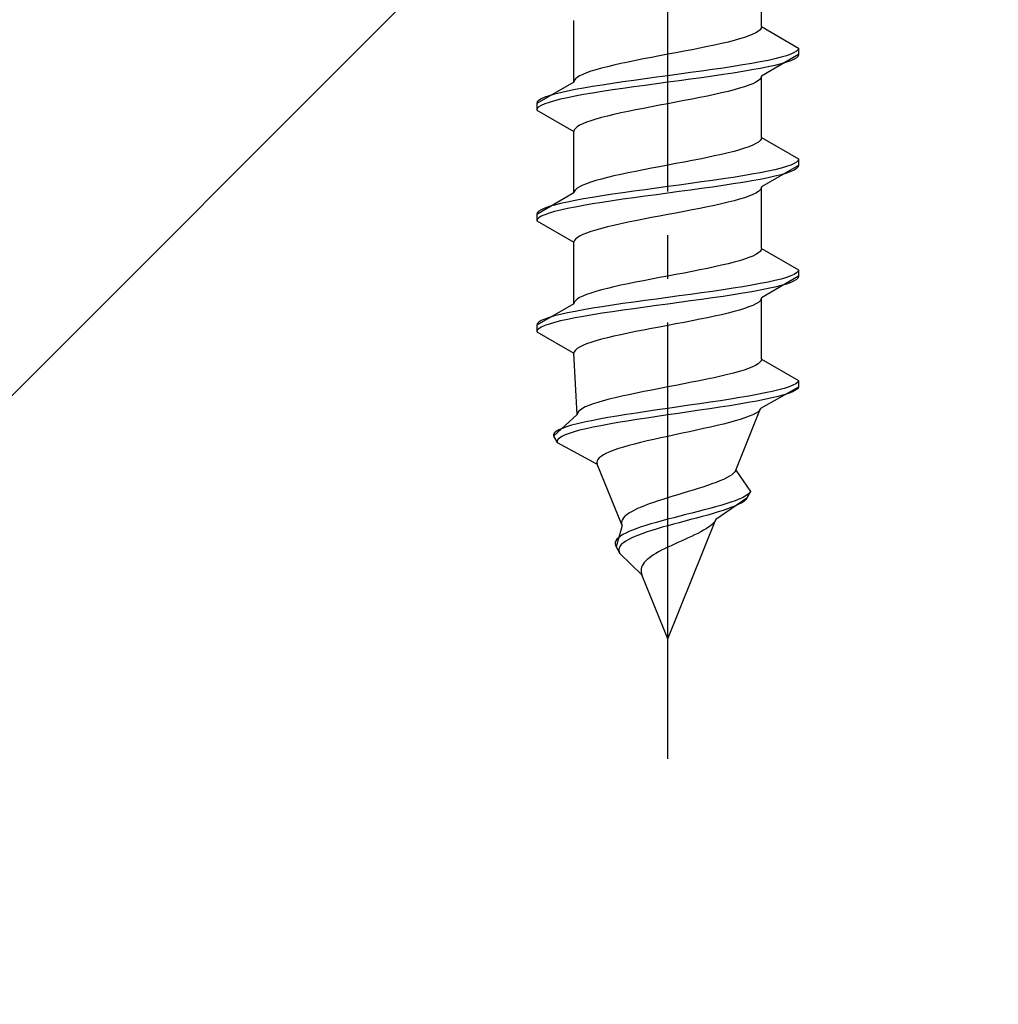
# Model space of a CAD drawing. Extents: x 0 to 1750, y 0 to 2615.
# Drawn here: x 368 to 390, y 761 to 784 of the extents above; entities that cross this region are included whole.
import ezdxf

# ---------------------------------------------------------------- set-up
doc = ezdxf.new("R2010")
doc.units = 0
doc.linetypes.add('YCENTER_1', pattern=[13, 10, -1, 1, -1])
doc.linetypes.add('YHIDDEN_1', pattern=[4, 3, -1])
doc.layers.add('YKK_13', color=4, linetype='CONTINUOUS', lineweight=30)
doc.layers.add('YSS_K', color=3, linetype='CONTINUOUS', lineweight=13)

msp = doc.modelspace()

# ---------------------------------------------------------------- linework, layer by layer
at = {"layer": 'YKK_13', "linetype": 'YCENTER_1'}
msp.add_line((382.5, 766.645), (382.5, 835.044), dxfattribs=at)
at = {"layer": 'YKK_13', "linetype": 'YHIDDEN_1'}
for p, q in [((384.65, 783.421), (384.65, 784.829)), ((380.35, 782.151), (380.35, 783.559)), ((384.642, 783.385), (384.617, 783.35)), ((384.65, 783.421), (384.642, 783.385)), ((384.65, 783.421), (385.5, 782.93)), ((384.261, 783.174), (384.147, 783.138)), ((384.362, 783.209), (384.261, 783.174)), ((384.449, 783.244), (384.362, 783.209)), ((384.52, 783.28), (384.449, 783.244)), ((384.577, 783.315), (384.52, 783.28)), ((384.617, 783.35), (384.577, 783.315)), ((383.235, 782.927), (383.056, 782.892)), ((383.409, 782.962), (383.235, 782.927)), ((383.575, 782.997), (383.409, 782.962)), ((383.733, 783.033), (383.575, 782.997)), ((383.882, 783.068), (383.733, 783.033)), ((384.02, 783.103), (383.882, 783.068)), ((384.147, 783.138), (384.02, 783.103)), ((385.5, 782.93), (385.489, 782.895)), ((385.5, 782.93), (385.5, 782.78)), ((382.127, 782.715), (381.944, 782.68)), ((382.313, 782.75), (382.127, 782.715)), ((382.5, 782.786), (382.313, 782.75)), ((382.687, 782.821), (382.5, 782.786)), ((382.873, 782.856), (382.687, 782.821)), ((383.056, 782.892), (382.873, 782.856)), ((385.5, 782.78), (384.65, 782.289)), ((385.098, 782.718), (384.957, 782.683)), ((385.219, 782.754), (385.098, 782.718)), ((385.319, 782.789), (385.219, 782.754)), ((385.398, 782.824), (385.319, 782.789)), ((385.454, 782.859), (385.398, 782.824)), ((385.454, 782.709), (385.398, 782.674)), ((385.489, 782.895), (385.454, 782.859)), ((385.489, 782.745), (385.454, 782.709)), ((385.5, 782.78), (385.489, 782.745)), ((381.118, 782.503), (380.98, 782.468)), ((381.267, 782.539), (381.118, 782.503)), ((381.425, 782.574), (381.267, 782.539)), ((381.591, 782.609), (381.425, 782.574)), ((381.765, 782.645), (381.591, 782.609)), ((381.944, 782.68), (381.765, 782.645)), ((384, 782.507), (383.768, 782.471)), ((384.221, 782.542), (384, 782.507)), ((384.428, 782.577), (384.221, 782.542)), ((384.621, 782.612), (384.428, 782.577)), ((384.798, 782.648), (384.621, 782.612)), ((384.798, 782.498), (384.621, 782.462)), ((384.957, 782.683), (384.798, 782.648)), ((384.957, 782.533), (384.798, 782.498)), ((385.098, 782.568), (384.957, 782.533)), ((385.219, 782.604), (385.098, 782.568)), ((385.319, 782.639), (385.219, 782.604)), ((385.398, 782.674), (385.319, 782.639)), ((380.423, 782.257), (380.383, 782.221)), ((380.48, 782.292), (380.423, 782.257)), ((380.551, 782.327), (380.48, 782.292)), ((380.638, 782.362), (380.551, 782.327)), ((380.739, 782.398), (380.638, 782.362)), ((380.853, 782.433), (380.739, 782.398)), ((380.98, 782.468), (380.853, 782.433)), ((382.239, 782.26), (381.979, 782.224)), ((382.5, 782.295), (382.239, 782.26)), ((382.761, 782.33), (382.5, 782.295)), ((383.021, 782.366), (382.761, 782.33)), ((383.276, 782.401), (383.021, 782.366)), ((383.276, 782.251), (383.021, 782.216)), ((383.526, 782.436), (383.276, 782.401)), ((383.526, 782.286), (383.276, 782.251)), ((383.768, 782.471), (383.526, 782.436)), ((383.768, 782.321), (383.526, 782.286)), ((384, 782.357), (383.768, 782.321)), ((384.221, 782.392), (384, 782.357)), ((384.428, 782.427), (384.221, 782.392)), ((384.621, 782.462), (384.428, 782.427)), ((384.642, 782.254), (384.617, 782.219)), ((384.65, 782.289), (384.642, 782.254)), ((384.65, 780.881), (384.65, 782.289)), ((380.35, 782.151), (379.5, 781.66)), ((380.358, 782.186), (380.35, 782.151)), ((380.383, 782.221), (380.358, 782.186)), ((380.779, 782.048), (380.572, 782.013)), ((381, 782.083), (380.779, 782.048)), ((381.232, 782.119), (381, 782.083)), ((381.474, 782.154), (381.232, 782.119)), ((381.724, 782.189), (381.474, 782.154)), ((381.724, 782.039), (381.474, 782.004)), ((381.979, 782.224), (381.724, 782.189)), ((381.979, 782.074), (381.724, 782.039)), ((382.239, 782.11), (381.979, 782.074)), ((382.5, 782.145), (382.239, 782.11)), ((382.761, 782.18), (382.5, 782.145)), ((383.021, 782.216), (382.761, 782.18)), ((384.261, 782.042), (384.147, 782.007)), ((384.362, 782.078), (384.261, 782.042)), ((384.449, 782.113), (384.362, 782.078)), ((384.52, 782.148), (384.449, 782.113)), ((384.577, 782.183), (384.52, 782.148)), ((384.617, 782.219), (384.577, 782.183)), ((379.681, 781.801), (379.602, 781.766)), ((379.781, 781.836), (379.681, 781.801)), ((379.902, 781.872), (379.781, 781.836)), ((380.043, 781.907), (379.902, 781.872)), ((380.202, 781.942), (380.043, 781.907)), ((380.379, 781.977), (380.202, 781.942)), ((380.379, 781.827), (380.202, 781.792)), ((380.572, 782.013), (380.379, 781.977)), ((380.572, 781.863), (380.379, 781.827)), ((380.779, 781.898), (380.572, 781.863)), ((381, 781.933), (380.779, 781.898)), ((381.232, 781.969), (381, 781.933)), ((381.474, 782.004), (381.232, 781.969)), ((383.409, 781.831), (383.235, 781.795)), ((383.575, 781.866), (383.409, 781.831)), ((383.733, 781.901), (383.575, 781.866)), ((383.882, 781.936), (383.733, 781.901)), ((384.02, 781.972), (383.882, 781.936)), ((384.147, 782.007), (384.02, 781.972)), ((379.511, 781.695), (379.5, 781.66)), ((379.5, 781.66), (379.5, 781.51)), ((379.546, 781.731), (379.511, 781.695)), ((379.546, 781.581), (379.511, 781.545)), ((379.602, 781.766), (379.546, 781.731)), ((379.602, 781.616), (379.546, 781.581)), ((379.681, 781.651), (379.602, 781.616)), ((379.781, 781.686), (379.681, 781.651)), ((379.902, 781.722), (379.781, 781.686)), ((380.043, 781.757), (379.902, 781.722)), ((380.202, 781.792), (380.043, 781.757)), ((382.127, 781.584), (381.944, 781.548)), ((382.313, 781.619), (382.127, 781.584)), ((382.5, 781.654), (382.313, 781.619)), ((382.687, 781.689), (382.5, 781.654)), ((382.873, 781.725), (382.687, 781.689)), ((383.056, 781.76), (382.873, 781.725)), ((383.235, 781.795), (383.056, 781.76)), ((379.511, 781.545), (379.5, 781.51)), ((379.5, 781.51), (380.35, 781.019)), ((381.118, 781.372), (380.98, 781.337)), ((381.267, 781.407), (381.118, 781.372)), ((381.425, 781.443), (381.267, 781.407)), ((381.591, 781.478), (381.425, 781.443)), ((381.765, 781.513), (381.591, 781.478)), ((381.944, 781.548), (381.765, 781.513)), ((380.423, 781.125), (380.383, 781.09)), ((380.48, 781.16), (380.423, 781.125)), ((380.551, 781.196), (380.48, 781.16)), ((380.638, 781.231), (380.551, 781.196)), ((380.739, 781.266), (380.638, 781.231)), ((380.853, 781.301), (380.739, 781.266)), ((380.98, 781.337), (380.853, 781.301)), ((380.358, 781.054), (380.35, 781.019)), ((380.35, 779.611), (380.35, 781.019)), ((380.383, 781.09), (380.358, 781.054)), ((384.449, 780.704), (384.362, 780.669)), ((384.52, 780.74), (384.449, 780.704)), ((384.577, 780.775), (384.52, 780.74)), ((384.617, 780.81), (384.577, 780.775)), ((384.642, 780.845), (384.617, 780.81)), ((384.65, 780.881), (384.642, 780.845)), ((384.65, 780.881), (385.5, 780.39)), ((383.575, 780.457), (383.409, 780.422)), ((383.733, 780.493), (383.575, 780.457)), ((383.882, 780.528), (383.733, 780.493)), ((384.02, 780.563), (383.882, 780.528)), ((384.147, 780.598), (384.02, 780.563)), ((384.261, 780.634), (384.147, 780.598)), ((384.362, 780.669), (384.261, 780.634)), ((382.5, 780.246), (382.313, 780.21)), ((382.687, 780.281), (382.5, 780.246)), ((382.873, 780.316), (382.687, 780.281)), ((383.056, 780.352), (382.873, 780.316)), ((383.235, 780.387), (383.056, 780.352)), ((383.409, 780.422), (383.235, 780.387)), ((385.5, 780.24), (384.65, 779.749)), ((385.319, 780.249), (385.219, 780.214)), ((385.398, 780.284), (385.319, 780.249)), ((385.454, 780.319), (385.398, 780.284)), ((385.489, 780.355), (385.454, 780.319)), ((385.5, 780.39), (385.489, 780.355)), ((385.5, 780.24), (385.489, 780.205)), ((385.5, 780.39), (385.5, 780.24)), ((381.267, 779.999), (381.118, 779.963)), ((381.425, 780.034), (381.267, 779.999)), ((381.591, 780.069), (381.425, 780.034)), ((381.765, 780.105), (381.591, 780.069)), ((381.944, 780.14), (381.765, 780.105)), ((382.127, 780.175), (381.944, 780.14)), ((382.313, 780.21), (382.127, 780.175)), ((384.221, 780.002), (384, 779.967)), ((384.428, 780.037), (384.221, 780.002)), ((384.621, 780.072), (384.428, 780.037)), ((384.798, 780.108), (384.621, 780.072)), ((384.957, 780.143), (384.798, 780.108)), ((385.098, 780.178), (384.957, 780.143)), ((385.098, 780.028), (384.957, 779.993)), ((385.219, 780.214), (385.098, 780.178)), ((385.219, 780.064), (385.098, 780.028)), ((385.319, 780.099), (385.219, 780.064)), ((385.398, 780.134), (385.319, 780.099)), ((385.454, 780.169), (385.398, 780.134)), ((385.489, 780.205), (385.454, 780.169)), ((380.551, 779.787), (380.48, 779.752)), ((380.638, 779.822), (380.551, 779.787)), ((380.739, 779.858), (380.638, 779.822)), ((380.853, 779.893), (380.739, 779.858)), ((380.98, 779.928), (380.853, 779.893)), ((381.118, 779.963), (380.98, 779.928)), ((382.761, 779.79), (382.5, 779.755)), ((383.021, 779.826), (382.761, 779.79)), ((383.276, 779.861), (383.021, 779.826)), ((383.526, 779.896), (383.276, 779.861)), ((383.768, 779.931), (383.526, 779.896)), ((383.768, 779.781), (383.526, 779.746)), ((384, 779.967), (383.768, 779.931)), ((384, 779.817), (383.768, 779.781)), ((384.221, 779.852), (384, 779.817)), ((384.428, 779.887), (384.221, 779.852)), ((384.621, 779.922), (384.428, 779.887)), ((384.798, 779.958), (384.621, 779.922)), ((384.957, 779.993), (384.798, 779.958)), ((380.35, 779.611), (379.5, 779.12)), ((380.358, 779.646), (380.35, 779.611)), ((380.383, 779.681), (380.358, 779.646)), ((380.423, 779.717), (380.383, 779.681)), ((380.48, 779.752), (380.423, 779.717)), ((381, 779.543), (380.779, 779.508)), ((381.232, 779.579), (381, 779.543)), ((381.474, 779.614), (381.232, 779.579)), ((381.724, 779.649), (381.474, 779.614)), ((381.979, 779.684), (381.724, 779.649)), ((382.239, 779.72), (381.979, 779.684)), ((382.239, 779.57), (381.979, 779.534)), ((382.5, 779.755), (382.239, 779.72)), ((382.5, 779.605), (382.239, 779.57)), ((382.761, 779.64), (382.5, 779.605)), ((383.021, 779.676), (382.761, 779.64)), ((383.276, 779.711), (383.021, 779.676)), ((383.526, 779.746), (383.276, 779.711)), ((384.449, 779.573), (384.362, 779.538)), ((384.52, 779.608), (384.449, 779.573)), ((384.577, 779.643), (384.52, 779.608)), ((384.617, 779.679), (384.577, 779.643)), ((384.642, 779.714), (384.617, 779.679)), ((384.65, 779.749), (384.642, 779.714)), ((384.65, 778.341), (384.65, 779.749)), ((379.902, 779.332), (379.781, 779.296)), ((380.043, 779.367), (379.902, 779.332)), ((380.202, 779.402), (380.043, 779.367)), ((380.379, 779.437), (380.202, 779.402)), ((380.572, 779.473), (380.379, 779.437)), ((380.572, 779.323), (380.379, 779.287)), ((380.779, 779.508), (380.572, 779.473)), ((380.779, 779.358), (380.572, 779.323)), ((381, 779.393), (380.779, 779.358)), ((381.232, 779.429), (381, 779.393)), ((381.474, 779.464), (381.232, 779.429)), ((381.724, 779.499), (381.474, 779.464)), ((381.979, 779.534), (381.724, 779.499)), ((383.575, 779.326), (383.409, 779.291)), ((383.733, 779.361), (383.575, 779.326)), ((383.882, 779.396), (383.733, 779.361)), ((384.02, 779.432), (383.882, 779.396)), ((384.147, 779.467), (384.02, 779.432)), ((384.261, 779.502), (384.147, 779.467)), ((384.362, 779.538), (384.261, 779.502)), ((379.511, 779.155), (379.5, 779.12)), ((379.5, 779.12), (379.5, 778.97)), ((379.546, 779.191), (379.511, 779.155)), ((379.602, 779.226), (379.546, 779.191)), ((379.681, 779.261), (379.602, 779.226)), ((379.681, 779.111), (379.602, 779.076)), ((379.781, 779.296), (379.681, 779.261)), ((379.781, 779.146), (379.681, 779.111)), ((379.902, 779.182), (379.781, 779.146)), ((380.043, 779.217), (379.902, 779.182)), ((380.202, 779.252), (380.043, 779.217)), ((380.379, 779.287), (380.202, 779.252)), ((382.5, 779.114), (382.313, 779.079)), ((382.687, 779.149), (382.5, 779.114)), ((382.873, 779.185), (382.687, 779.149)), ((383.056, 779.22), (382.873, 779.185)), ((383.235, 779.255), (383.056, 779.22)), ((383.409, 779.291), (383.235, 779.255)), ((379.511, 779.005), (379.5, 778.97)), ((379.5, 778.97), (380.35, 778.479)), ((379.546, 779.041), (379.511, 779.005)), ((379.602, 779.076), (379.546, 779.041)), ((381.267, 778.867), (381.118, 778.832)), ((381.425, 778.903), (381.267, 778.867)), ((381.591, 778.938), (381.425, 778.903)), ((381.765, 778.973), (381.591, 778.938)), ((381.944, 779.008), (381.765, 778.973)), ((382.127, 779.044), (381.944, 779.008)), ((382.313, 779.079), (382.127, 779.044)), ((380.551, 778.656), (380.48, 778.62)), ((380.638, 778.691), (380.551, 778.656)), ((380.739, 778.726), (380.638, 778.691)), ((380.853, 778.761), (380.739, 778.726)), ((380.98, 778.797), (380.853, 778.761)), ((381.118, 778.832), (380.98, 778.797)), ((380.358, 778.514), (380.35, 778.479)), ((380.35, 777.071), (380.35, 778.479)), ((380.383, 778.55), (380.358, 778.514)), ((380.423, 778.585), (380.383, 778.55)), ((380.48, 778.62), (380.423, 778.585)), ((384.52, 778.2), (384.449, 778.164)), ((384.577, 778.235), (384.52, 778.2)), ((384.617, 778.27), (384.577, 778.235)), ((384.642, 778.305), (384.617, 778.27)), ((384.65, 778.341), (384.642, 778.305)), ((384.65, 778.341), (385.5, 777.85)), ((383.882, 777.988), (383.733, 777.953)), ((384.02, 778.023), (383.882, 777.988)), ((384.147, 778.058), (384.02, 778.023)), ((384.261, 778.094), (384.147, 778.058)), ((384.362, 778.129), (384.261, 778.094)), ((384.449, 778.164), (384.362, 778.129)), ((382.687, 777.741), (382.5, 777.706)), ((382.873, 777.776), (382.687, 777.741)), ((383.056, 777.812), (382.873, 777.776)), ((383.235, 777.847), (383.056, 777.812)), ((383.409, 777.882), (383.235, 777.847)), ((383.575, 777.917), (383.409, 777.882)), ((383.733, 777.953), (383.575, 777.917)), ((385.398, 777.744), (385.319, 777.709)), ((385.454, 777.779), (385.398, 777.744)), ((385.489, 777.815), (385.454, 777.779)), ((385.5, 777.85), (385.489, 777.815)), ((385.5, 777.85), (385.5, 777.7)), ((381.591, 777.529), (381.425, 777.494)), ((381.765, 777.565), (381.591, 777.529)), ((381.944, 777.6), (381.765, 777.565)), ((382.127, 777.635), (381.944, 777.6)), ((382.313, 777.67), (382.127, 777.635)), ((382.5, 777.706), (382.313, 777.67)), ((384.621, 777.532), (384.428, 777.497)), ((384.798, 777.568), (384.621, 777.532)), ((385.5, 777.7), (384.65, 777.209)), ((384.957, 777.603), (384.798, 777.568)), ((385.098, 777.638), (384.957, 777.603)), ((385.219, 777.674), (385.098, 777.638)), ((385.219, 777.524), (385.098, 777.488)), ((385.319, 777.709), (385.219, 777.674)), ((385.319, 777.559), (385.219, 777.524)), ((385.398, 777.594), (385.319, 777.559)), ((385.454, 777.629), (385.398, 777.594)), ((385.489, 777.665), (385.454, 777.629)), ((385.5, 777.7), (385.489, 777.665)), ((380.739, 777.318), (380.638, 777.282)), ((380.853, 777.353), (380.739, 777.318)), ((380.98, 777.388), (380.853, 777.353)), ((381.118, 777.423), (380.98, 777.388)), ((381.267, 777.459), (381.118, 777.423)), ((381.425, 777.494), (381.267, 777.459)), ((383.276, 777.321), (383.021, 777.286)), ((383.526, 777.356), (383.276, 777.321)), ((383.768, 777.391), (383.526, 777.356)), ((384, 777.427), (383.768, 777.391)), ((384.221, 777.462), (384, 777.427)), ((384.221, 777.312), (384, 777.277)), ((384.428, 777.497), (384.221, 777.462)), ((384.428, 777.347), (384.221, 777.312)), ((384.621, 777.382), (384.428, 777.347)), ((384.798, 777.418), (384.621, 777.382)), ((384.957, 777.453), (384.798, 777.418)), ((385.098, 777.488), (384.957, 777.453)), ((380.35, 777.071), (379.5, 776.58)), ((380.358, 777.106), (380.35, 777.071)), ((380.383, 777.141), (380.358, 777.106)), ((380.423, 777.177), (380.383, 777.141)), ((380.48, 777.212), (380.423, 777.177)), ((380.551, 777.247), (380.48, 777.212)), ((380.638, 777.282), (380.551, 777.247)), ((381.474, 777.074), (381.232, 777.039)), ((381.724, 777.109), (381.474, 777.074)), ((381.979, 777.144), (381.724, 777.109)), ((382.239, 777.18), (381.979, 777.144)), ((382.5, 777.215), (382.239, 777.18)), ((382.5, 777.065), (382.239, 777.03)), ((382.761, 777.25), (382.5, 777.215)), ((382.761, 777.1), (382.5, 777.065)), ((383.021, 777.286), (382.761, 777.25)), ((383.021, 777.136), (382.761, 777.1)), ((383.276, 777.171), (383.021, 777.136)), ((383.526, 777.206), (383.276, 777.171)), ((383.768, 777.241), (383.526, 777.206)), ((384, 777.277), (383.768, 777.241)), ((384.52, 777.068), (384.449, 777.033)), ((384.577, 777.103), (384.52, 777.068)), ((384.617, 777.139), (384.577, 777.103)), ((384.642, 777.174), (384.617, 777.139)), ((384.65, 777.209), (384.642, 777.174)), ((384.65, 775.801), (384.65, 777.209)), ((380.202, 776.862), (380.043, 776.827)), ((380.379, 776.897), (380.202, 776.862)), ((380.572, 776.933), (380.379, 776.897)), ((380.779, 776.968), (380.572, 776.933)), ((381, 777.003), (380.779, 776.968)), ((381, 776.853), (380.779, 776.818)), ((381.232, 777.039), (381, 777.003)), ((381.232, 776.889), (381, 776.853)), ((381.474, 776.924), (381.232, 776.889)), ((381.724, 776.959), (381.474, 776.924)), ((381.979, 776.994), (381.724, 776.959)), ((382.239, 777.03), (381.979, 776.994)), ((383.882, 776.856), (383.733, 776.821)), ((384.02, 776.892), (383.882, 776.856)), ((384.147, 776.927), (384.02, 776.892)), ((384.261, 776.962), (384.147, 776.927)), ((384.362, 776.998), (384.261, 776.962)), ((384.449, 777.033), (384.362, 776.998)), ((379.511, 776.615), (379.5, 776.58)), ((379.546, 776.651), (379.511, 776.615)), ((379.602, 776.686), (379.546, 776.651)), ((379.681, 776.721), (379.602, 776.686)), ((379.781, 776.756), (379.681, 776.721)), ((379.902, 776.792), (379.781, 776.756)), ((379.902, 776.642), (379.781, 776.606)), ((380.043, 776.827), (379.902, 776.792)), ((380.043, 776.677), (379.902, 776.642)), ((380.202, 776.712), (380.043, 776.677)), ((380.379, 776.747), (380.202, 776.712)), ((380.572, 776.783), (380.379, 776.747)), ((380.779, 776.818), (380.572, 776.783)), ((382.873, 776.645), (382.687, 776.609)), ((383.056, 776.68), (382.873, 776.645)), ((383.235, 776.715), (383.056, 776.68)), ((383.409, 776.751), (383.235, 776.715)), ((383.575, 776.786), (383.409, 776.751)), ((383.733, 776.821), (383.575, 776.786)), ((379.5, 776.58), (379.5, 776.43)), ((379.511, 776.465), (379.5, 776.43)), ((379.5, 776.43), (380.35, 775.939)), ((379.546, 776.501), (379.511, 776.465)), ((379.602, 776.536), (379.546, 776.501)), ((379.681, 776.571), (379.602, 776.536)), ((379.781, 776.606), (379.681, 776.571)), ((381.591, 776.398), (381.425, 776.363)), ((381.765, 776.433), (381.591, 776.398)), ((381.944, 776.468), (381.765, 776.433)), ((382.127, 776.504), (381.944, 776.468)), ((382.313, 776.539), (382.127, 776.504)), ((382.5, 776.574), (382.313, 776.539)), ((382.687, 776.609), (382.5, 776.574)), ((380.739, 776.186), (380.638, 776.151)), ((380.853, 776.221), (380.739, 776.186)), ((380.98, 776.257), (380.853, 776.221)), ((381.118, 776.292), (380.98, 776.257)), ((381.267, 776.327), (381.118, 776.292)), ((381.425, 776.363), (381.267, 776.327)), ((380.358, 775.974), (380.35, 775.939)), ((380.427, 774.531), (380.35, 775.939)), ((380.383, 776.01), (380.358, 775.974)), ((380.423, 776.045), (380.383, 776.01)), ((380.48, 776.08), (380.423, 776.045)), ((380.551, 776.116), (380.48, 776.08)), ((380.638, 776.151), (380.551, 776.116)), ((384.613, 775.73), (384.571, 775.695)), ((384.64, 775.765), (384.613, 775.73)), ((384.65, 775.801), (384.64, 775.765)), ((384.65, 775.801), (385.5, 775.31)), ((384.007, 775.483), (383.868, 775.448)), ((384.134, 775.518), (384.007, 775.483)), ((384.249, 775.554), (384.134, 775.518)), ((384.351, 775.589), (384.249, 775.554)), ((384.439, 775.624), (384.351, 775.589)), ((384.512, 775.66), (384.439, 775.624)), ((384.571, 775.695), (384.512, 775.66)), ((383.048, 775.272), (382.867, 775.236)), ((383.225, 775.307), (383.048, 775.272)), ((383.397, 775.342), (383.225, 775.307)), ((383.562, 775.377), (383.397, 775.342)), ((383.72, 775.413), (383.562, 775.377)), ((383.868, 775.448), (383.72, 775.413)), ((385.478, 775.275), (385.433, 775.239)), ((385.5, 775.31), (385.478, 775.275)), ((385.5, 775.31), (385.5, 775.16)), ((381.955, 775.06), (381.781, 775.025)), ((382.134, 775.095), (381.955, 775.06)), ((382.316, 775.13), (382.134, 775.095)), ((382.5, 775.166), (382.316, 775.13)), ((382.684, 775.201), (382.5, 775.166)), ((382.867, 775.236), (382.684, 775.201)), ((385.5, 775.16), (384.629, 774.669)), ((384.896, 775.063), (384.733, 775.028)), ((385.043, 775.098), (384.896, 775.063)), ((385.171, 775.134), (385.043, 775.098)), ((385.279, 775.169), (385.171, 775.134)), ((385.36, 775.054), (385.27, 775.019)), ((385.367, 775.204), (385.279, 775.169)), ((385.429, 775.089), (385.36, 775.054)), ((385.433, 775.239), (385.367, 775.204)), ((385.476, 775.125), (385.429, 775.089)), ((385.5, 775.16), (385.476, 775.125)), ((380.899, 774.813), (380.789, 774.778)), ((381.02, 774.848), (380.899, 774.813)), ((381.154, 774.883), (381.02, 774.848)), ((381.297, 774.919), (381.154, 774.883)), ((381.451, 774.954), (381.297, 774.919)), ((381.612, 774.989), (381.451, 774.954)), ((381.781, 775.025), (381.612, 774.989)), ((383.475, 774.816), (383.235, 774.781)), ((383.709, 774.851), (383.475, 774.816)), ((383.936, 774.887), (383.709, 774.851)), ((384.153, 774.922), (383.936, 774.887)), ((384.345, 774.807), (384.139, 774.772)), ((384.36, 774.957), (384.153, 774.922)), ((384.539, 774.842), (384.345, 774.807)), ((384.553, 774.992), (384.36, 774.957)), ((384.718, 774.878), (384.539, 774.842)), ((384.733, 775.028), (384.553, 774.992)), ((384.883, 774.913), (384.718, 774.878)), ((385.03, 774.948), (384.883, 774.913)), ((385.16, 774.984), (385.03, 774.948)), ((385.27, 775.019), (385.16, 774.984)), ((380.454, 774.601), (380.433, 774.566)), ((380.491, 774.637), (380.454, 774.601)), ((380.544, 774.672), (380.491, 774.637)), ((380.611, 774.707), (380.544, 774.672)), ((380.693, 774.742), (380.611, 774.707)), ((380.789, 774.778), (380.693, 774.742)), ((382.016, 774.604), (381.781, 774.569)), ((382.256, 774.64), (382.016, 774.604)), ((382.5, 774.675), (382.256, 774.64)), ((382.746, 774.71), (382.5, 774.675)), ((382.985, 774.596), (382.742, 774.56)), ((382.991, 774.746), (382.746, 774.71)), ((383.226, 774.631), (382.985, 774.596)), ((383.235, 774.781), (382.991, 774.746)), ((383.464, 774.666), (383.226, 774.631)), ((383.696, 774.701), (383.464, 774.666)), ((383.922, 774.737), (383.696, 774.701)), ((384.139, 774.772), (383.922, 774.737)), ((384.06, 773.261), (384.629, 774.669)), ((384.569, 774.599), (384.515, 774.563)), ((384.607, 774.634), (384.569, 774.599)), ((384.629, 774.669), (384.607, 774.634)), ((380.427, 774.531), (379.884, 774.04)), ((380.433, 774.566), (380.427, 774.531)), ((380.582, 774.357), (380.431, 774.322)), ((380.75, 774.393), (380.582, 774.357)), ((380.932, 774.428), (380.75, 774.393)), ((381.128, 774.463), (380.932, 774.428)), ((381.336, 774.499), (381.128, 774.463)), ((381.554, 774.534), (381.336, 774.499)), ((381.572, 774.384), (381.359, 774.349)), ((381.781, 774.569), (381.554, 774.534)), ((381.794, 774.419), (381.572, 774.384)), ((382.024, 774.454), (381.794, 774.419)), ((382.26, 774.49), (382.024, 774.454)), ((382.5, 774.525), (382.26, 774.49)), ((382.742, 774.56), (382.5, 774.525)), ((384.044, 774.387), (383.915, 774.352)), ((384.162, 774.422), (384.044, 774.387)), ((384.27, 774.458), (384.162, 774.422)), ((384.365, 774.493), (384.27, 774.458)), ((384.447, 774.528), (384.365, 774.493)), ((384.515, 774.563), (384.447, 774.528)), ((379.942, 774.146), (379.903, 774.111)), ((380.001, 774.181), (379.942, 774.146)), ((380.081, 774.216), (380.001, 774.181)), ((380.179, 774.252), (380.081, 774.216)), ((380.296, 774.287), (380.179, 774.252)), ((380.352, 774.137), (380.24, 774.102)), ((380.431, 774.322), (380.296, 774.287)), ((380.481, 774.172), (380.352, 774.137)), ((380.627, 774.207), (380.481, 774.172)), ((380.789, 774.243), (380.627, 774.207)), ((380.966, 774.278), (380.789, 774.243)), ((381.156, 774.313), (380.966, 774.278)), ((381.359, 774.349), (381.156, 774.313)), ((382.996, 774.14), (382.83, 774.105)), ((383.16, 774.175), (382.996, 774.14)), ((383.322, 774.211), (383.16, 774.175)), ((383.479, 774.246), (383.322, 774.211)), ((383.631, 774.281), (383.479, 774.246)), ((383.777, 774.316), (383.631, 774.281)), ((383.915, 774.352), (383.777, 774.316)), ((379.903, 774.111), (379.883, 774.075)), ((379.883, 774.075), (379.884, 774.04)), ((379.884, 774.04), (379.968, 773.89)), ((379.981, 773.961), (379.965, 773.925)), ((379.965, 773.925), (379.968, 773.89)), ((380.017, 773.996), (379.981, 773.961)), ((380.072, 774.031), (380.017, 773.996)), ((380.147, 774.066), (380.072, 774.031)), ((380.24, 774.102), (380.147, 774.066)), ((382.026, 773.928), (381.879, 773.893)), ((382.18, 773.964), (382.026, 773.928)), ((382.338, 773.999), (382.18, 773.964)), ((382.5, 774.034), (382.338, 773.999)), ((382.664, 774.069), (382.5, 774.034)), ((382.83, 774.105), (382.664, 774.069)), ((379.968, 773.89), (380.884, 773.399)), ((381.175, 773.681), (381.094, 773.646)), ((381.267, 773.717), (381.175, 773.681)), ((381.37, 773.752), (381.267, 773.717)), ((381.483, 773.787), (381.37, 773.752)), ((381.606, 773.823), (381.483, 773.787)), ((381.739, 773.858), (381.606, 773.823)), ((381.879, 773.893), (381.739, 773.858)), ((380.88, 773.47), (380.876, 773.434)), ((380.898, 773.505), (380.88, 773.47)), ((380.928, 773.54), (380.898, 773.505)), ((380.971, 773.576), (380.928, 773.54)), ((381.026, 773.611), (380.971, 773.576)), ((381.094, 773.646), (381.026, 773.611)), ((380.876, 773.434), (380.884, 773.399)), ((381.453, 771.991), (380.884, 773.399)), ((384.06, 773.261), (384.04, 773.225)), ((384.06, 773.261), (384.4, 772.77)), ((383.696, 773.014), (383.608, 772.978)), ((383.777, 773.049), (383.696, 773.014)), ((383.849, 773.084), (383.777, 773.049)), ((383.912, 773.12), (383.849, 773.084)), ((383.966, 773.155), (383.912, 773.12)), ((384.008, 773.19), (383.966, 773.155)), ((384.04, 773.225), (384.008, 773.19)), ((383.081, 772.802), (382.965, 772.767)), ((383.195, 772.837), (383.081, 772.802)), ((383.305, 772.873), (383.195, 772.837)), ((383.411, 772.908), (383.305, 772.873)), ((383.512, 772.943), (383.411, 772.908)), ((383.608, 772.978), (383.512, 772.943)), ((382.279, 772.555), (382.174, 772.52)), ((382.388, 772.59), (382.279, 772.555)), ((382.5, 772.626), (382.388, 772.59)), ((382.615, 772.661), (382.5, 772.626)), ((382.731, 772.696), (382.615, 772.661)), ((382.848, 772.732), (382.731, 772.696)), ((382.965, 772.767), (382.848, 772.732)), ((384.316, 772.62), (383.603, 772.129)), ((384.042, 772.558), (383.943, 772.523)), ((384.132, 772.594), (384.042, 772.558)), ((384.211, 772.629), (384.132, 772.594)), ((384.278, 772.664), (384.211, 772.629)), ((384.289, 772.585), (384.249, 772.549)), ((384.332, 772.699), (384.278, 772.664)), ((384.316, 772.62), (384.289, 772.585)), ((384.4, 772.77), (384.316, 772.62)), ((384.373, 772.735), (384.332, 772.699)), ((384.4, 772.77), (384.373, 772.735)), ((381.735, 772.343), (381.669, 772.308)), ((381.81, 772.379), (381.735, 772.343)), ((381.891, 772.414), (381.81, 772.379)), ((381.979, 772.449), (381.891, 772.414)), ((382.074, 772.485), (381.979, 772.449)), ((382.174, 772.52), (382.074, 772.485)), ((383.331, 772.347), (383.194, 772.311)), ((383.464, 772.382), (383.331, 772.347)), ((383.594, 772.417), (383.464, 772.382)), ((383.717, 772.452), (383.594, 772.417)), ((383.769, 772.338), (383.657, 772.302)), ((383.834, 772.488), (383.717, 772.452)), ((383.873, 772.373), (383.769, 772.338)), ((383.943, 772.523), (383.834, 772.488)), ((383.969, 772.408), (383.873, 772.373)), ((384.055, 772.444), (383.969, 772.408)), ((384.131, 772.479), (384.055, 772.444)), ((384.196, 772.514), (384.131, 772.479)), ((384.249, 772.549), (384.196, 772.514)), ((381.463, 772.132), (381.447, 772.097)), ((381.486, 772.167), (381.463, 772.132)), ((381.519, 772.202), (381.486, 772.167)), ((381.561, 772.238), (381.519, 772.202)), ((381.611, 772.273), (381.561, 772.238)), ((381.669, 772.308), (381.611, 772.273)), ((382.367, 772.1), (382.239, 772.064)), ((382.5, 772.135), (382.367, 772.1)), ((382.636, 772.17), (382.5, 772.135)), ((382.5, 769.399), (383.603, 772.129)), ((382.775, 772.206), (382.636, 772.17)), ((382.915, 772.241), (382.775, 772.206)), ((383.026, 772.126), (382.893, 772.091)), ((383.055, 772.276), (382.915, 772.241)), ((383.158, 772.161), (383.026, 772.126)), ((383.194, 772.311), (383.055, 772.276)), ((383.289, 772.197), (383.158, 772.161)), ((383.416, 772.232), (383.289, 772.197)), ((383.539, 772.267), (383.416, 772.232)), ((383.657, 772.302), (383.539, 772.267)), ((383.603, 772.129), (383.585, 772.094)), ((381.453, 771.991), (381.316, 771.5)), ((381.447, 772.097), (381.441, 772.061)), ((381.441, 772.061), (381.443, 772.026)), ((381.443, 772.026), (381.453, 771.991)), ((381.695, 771.888), (381.611, 771.853)), ((381.789, 771.923), (381.695, 771.888)), ((381.89, 771.959), (381.789, 771.923)), ((382, 771.994), (381.89, 771.959)), ((382.116, 772.029), (382, 771.994)), ((382.138, 771.879), (382.029, 771.844)), ((382.239, 772.064), (382.116, 772.029)), ((382.254, 771.914), (382.138, 771.879)), ((382.375, 771.95), (382.254, 771.914)), ((382.5, 771.985), (382.375, 771.95)), ((382.629, 772.02), (382.5, 771.985)), ((382.76, 772.056), (382.629, 772.02)), ((382.893, 772.091), (382.76, 772.056)), ((383.322, 771.882), (383.258, 771.847)), ((383.381, 771.918), (383.322, 771.882)), ((383.435, 771.953), (383.381, 771.918)), ((383.483, 771.988), (383.435, 771.953)), ((383.524, 772.023), (383.483, 771.988)), ((383.558, 772.059), (383.524, 772.023)), ((383.585, 772.094), (383.558, 772.059)), ((381.337, 771.676), (381.312, 771.641)), ((381.371, 771.712), (381.337, 771.676)), ((381.416, 771.747), (381.371, 771.712)), ((381.471, 771.782), (381.416, 771.747)), ((381.536, 771.817), (381.471, 771.782)), ((381.611, 771.853), (381.536, 771.817)), ((381.596, 771.667), (381.536, 771.632)), ((381.665, 771.703), (381.596, 771.667)), ((381.744, 771.738), (381.665, 771.703)), ((381.831, 771.773), (381.744, 771.738)), ((381.926, 771.809), (381.831, 771.773)), ((382.029, 771.844), (381.926, 771.809)), ((382.888, 771.671), (382.809, 771.635)), ((382.966, 771.706), (382.888, 771.671)), ((383.043, 771.741), (382.966, 771.706)), ((383.117, 771.776), (383.043, 771.741)), ((383.189, 771.812), (383.117, 771.776)), ((383.258, 771.847), (383.189, 771.812)), ((381.298, 771.606), (381.295, 771.571)), ((381.295, 771.571), (381.3, 771.535)), ((381.312, 771.641), (381.298, 771.606)), ((381.3, 771.535), (381.316, 771.5)), ((381.316, 771.5), (381.4, 771.35)), ((381.38, 771.456), (381.378, 771.421)), ((381.392, 771.491), (381.38, 771.456)), ((381.413, 771.526), (381.392, 771.491)), ((381.444, 771.562), (381.413, 771.526)), ((381.485, 771.597), (381.444, 771.562)), ((381.536, 771.632), (381.485, 771.597)), ((382.358, 771.424), (382.292, 771.388)), ((382.427, 771.459), (382.358, 771.424)), ((382.5, 771.494), (382.427, 771.459)), ((382.575, 771.529), (382.5, 771.494)), ((382.652, 771.565), (382.575, 771.529)), ((382.73, 771.6), (382.652, 771.565)), ((382.809, 771.635), (382.73, 771.6)), ((381.378, 771.421), (381.385, 771.385)), ((381.385, 771.385), (381.4, 771.35)), ((381.4, 771.35), (381.91, 770.859)), ((382.029, 771.212), (381.992, 771.177)), ((382.072, 771.247), (382.029, 771.212)), ((382.12, 771.283), (382.072, 771.247)), ((382.172, 771.318), (382.12, 771.283)), ((382.23, 771.353), (382.172, 771.318)), ((382.292, 771.388), (382.23, 771.353)), ((381.892, 771), (381.889, 770.965)), ((381.901, 771.036), (381.892, 771)), ((381.915, 771.071), (381.901, 771.036)), ((381.935, 771.106), (381.915, 771.071)), ((381.961, 771.141), (381.935, 771.106)), ((381.992, 771.177), (381.961, 771.141)), ((381.889, 770.965), (381.891, 770.93)), ((381.891, 770.93), (381.898, 770.894)), ((381.898, 770.894), (381.91, 770.859)), ((382.5, 769.399), (381.91, 770.859))]:
    msp.add_line(p, q, dxfattribs=at)
at = {"layer": 'YSS_K'}
msp.add_line((412.5, 819.999), (307.5, 714.999), dxfattribs=at)

doc.saveas('drawing.dxf')
